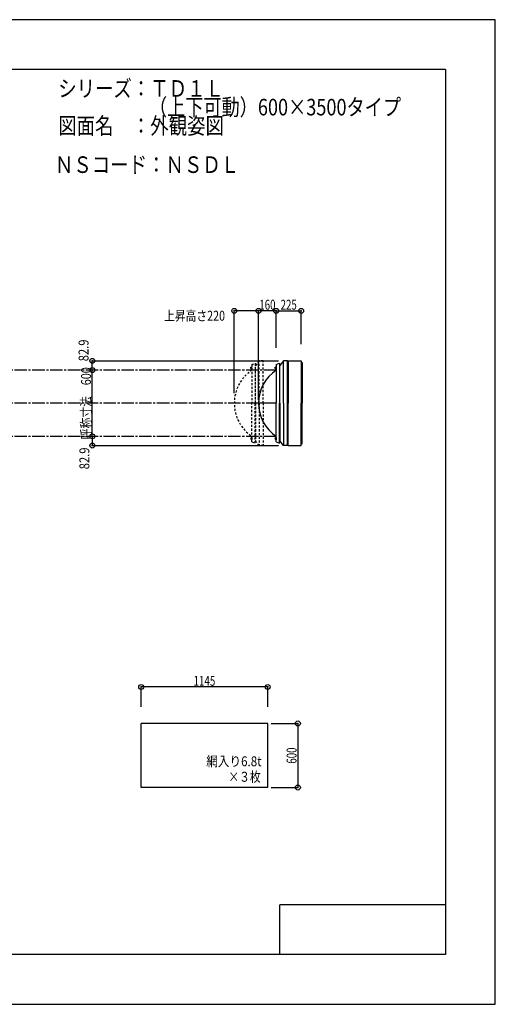
# Model space of a CAD drawing. Extents: x -210 to 210, y -148 to 148.
# Drawn here: x 66 to 210, y -148 to 148 of the extents above; entities that cross this region are included whole.
import ezdxf
from ezdxf.enums import TextEntityAlignment as Align

# ---------------------------------------------------------------- set-up
doc = ezdxf.new("R2010")
doc.units = 0
doc.header["$LTSCALE"] = 10
doc.header["$PDMODE"] = 32
doc.header["$PDSIZE"] = 1.5
doc.linetypes.add('DASHDOT', pattern=[0.5375, 0.375, -0.05, 0.0625, -0.05])
doc.linetypes.add('DOT', pattern=[0.1125, 0.0625, -0.05])
for name, color, linetype in [('ボルト／ビス', 64, 'CONTINUOUS'), ('別途部材', 96, 'CONTINUOUS'), ('型材断面', 47, 'CONTINUOUS'), ('寸法', 80, 'CONTINUOUS'), ('文字', 79, 'CONTINUOUS'), ('曲げ物', 111, 'CONTINUOUS'), ('通り芯', 15, 'CONTINUOUS'), ('鉄骨等', 112, 'CONTINUOUS')]:
    doc.layers.add(name, color=color, linetype=linetype)
doc.styles.add('TextStyle03', font='MONOTXT', dxfattribs={"height": 1, "bigfont": 'BIGFONT'})

# ---------------------------------------------------------------- blocks, each defined once
blk = doc.blocks.new('*GRP_0001')
at = {"layer": '型材断面', "linetype": 'CONTINUOUS'}
for p, q in [((-185, -133.5), (-185, 133.5)), ((195, 133.5), (-185, 133.5)), ((195, 133.5), (195, -133.5)), ((145, -133.5), (145, -118.5)), ((195, -118.5), (145, -118.5)), ((195, -133.5), (-185, -133.5))]:
    blk.add_line(p, q, dxfattribs=at)
blk = doc.blocks.new('*GRP_0029')
at = {"layer": '別途部材', "color": 96, "linetype": 'DOT'}
for p, q in [((136.567822, 44.4807), (137.567822, 44.8807)), ((136.567822, 44.4807), (136.567822, 32.814033)), ((136.567822, 21.147365), (136.567822, 32.814033)), ((136.567822, 21.147365), (137.567822, 20.747365))]:
    blk.add_line(p, q, dxfattribs=at)
at = {"layer": '別途部材', "linetype": 'DOT'}
for p in [(137.567822, 44.8807), (137.567822, 20.747365)]:
    blk.add_line(p, (137.567822, 32.814033), dxfattribs=at)
blk.add_arc((143.276157, 32.814033), 12.041667, 123.855033, 236.144967, dxfattribs=at)
at = {"layer": '型材断面', "linetype": 'DOT'}
for p, q in [((138.767945, 32.814033), (138.767945, 45.577365)), ((139.934613, 32.814033), (139.934613, 45.577365)), ((137.617945, 32.814033), (137.617945, 44.17418)), ((137.617945, 32.814033), (137.617945, 21.453885)), ((138.767945, 32.814033), (138.767945, 20.0507)), ((139.934613, 32.814033), (139.934613, 20.0507))]:
    blk.add_line(p, q, dxfattribs=at)
at = {"layer": '鉄骨等', "color": 47, "linetype": 'DOT'}
for p, q in [((138.767945, 45.577365), (137.617945, 44.17418)), ((139.934613, 45.577365), (138.767945, 45.577365)), ((137.617945, 44.17418), (137.567825, 44.17418)), ((137.617945, 21.453885), (137.567825, 21.453885)), ((138.767945, 20.0507), (137.617945, 21.453885)), ((139.934613, 20.0507), (138.767945, 20.0507))]:
    blk.add_line(p, q, dxfattribs=at)
blk = doc.blocks.new('*DIM_0017')
at = {"layer": '寸法', "linetype": 'CONTINUOUS'}
for p, q in [((142.310947, -63.785395), (150.422478, -63.785395)), ((150.422478, -63.785395), (150.422478, -83.118728)), ((142.310947, -83.118728), (150.422478, -83.118728))]:
    blk.add_line(p, q, dxfattribs=at)
at = {"layer": '寸法'}
for p in [(150.422478, -63.785395), (150.422478, -83.118728)]:
    blk.add_point(p, dxfattribs=at)
at = {"layer": '寸法', "linetype": 'CONTINUOUS', "style": 'TextStyle03'}
blk.add_text('600', height=3, rotation=90, dxfattribs=at).set_placement((150.025, -75.9125), (150.025, -71.0375), align=Align.FIT)
blk = doc.blocks.new('*DIM_0018')
at = {"layer": '寸法', "color": 0, "linetype": 'BYBLOCK'}
blk.add_line((88.38754, 22.814033), (88.38754, 42.814033), dxfattribs=at)
at = {"layer": '寸法', "color": 0}
for p in [(88.38754, 42.814033), (88.38754, 22.814033)]:
    blk.add_point(p, dxfattribs=at)
at = {"layer": '寸法', "color": 0, "linetype": 'CONTINUOUS', "style": 'TextStyle03'}
blk.add_text('呼称寸法\u3000600', height=3, rotation=90, dxfattribs=at).set_placement((88, 21.925), (88, 43.675), align=Align.FIT)
blk = doc.blocks.new('*DIM_0019')
at = {"layer": '寸法', "color": 0, "linetype": 'BYBLOCK'}
for p in [(138.567822, 33.814033), (143.901155, 60.666798)]:
    blk.add_line(p, (138.567822, 60.666798), dxfattribs=at)
at = {"layer": '寸法', "color": 0}
for p in [(138.567822, 60.666798), (143.901155, 60.666798)]:
    blk.add_point(p, dxfattribs=at)
at = {"layer": '寸法', "color": 0, "linetype": 'CONTINUOUS', "style": 'TextStyle03'}
blk.add_text('160', height=3, dxfattribs=at).set_placement((138.7875, 61.025), (143.6625, 61.025), align=Align.FIT)
blk = doc.blocks.new('*DIM_0020')
at = {"layer": '寸法', "linetype": 'CONTINUOUS'}
blk.add_line((88.38754, 22.814033), (88.38754, 20.0507), dxfattribs=at)
at = {"layer": '寸法'}
for p in [(88.38754, 22.814033), (88.38754, 20.0507)]:
    blk.add_point(p, dxfattribs=at)
at = {"layer": '寸法', "linetype": 'CONTINUOUS', "style": 'TextStyle03'}
blk.add_text('82.9', height=3, rotation=90, dxfattribs=at).set_placement((87.5, 12.89375), (87.5, 19.45625), align=Align.FIT)
blk = doc.blocks.new('*DIM_0021')
at = {"layer": '寸法', "linetype": 'CONTINUOUS'}
blk.add_line((88.38754, 42.814033), (88.38754, 45.577365), dxfattribs=at)
at = {"layer": '寸法'}
for p in [(88.38754, 45.577365), (88.38754, 42.814033)]:
    blk.add_point(p, dxfattribs=at)
at = {"layer": '寸法', "linetype": 'CONTINUOUS', "style": 'TextStyle03'}
blk.add_text('82.9', height=3, rotation=90, dxfattribs=at).set_placement((87.25, 45.46875), (87.25, 52.03125), align=Align.FIT)
blk = doc.blocks.new('*DIM_0026')
at = {"layer": '寸法', "linetype": 'CONTINUOUS'}
for p, q in [((103.14428, -58.785395), (103.14428, -52.78329)), ((141.310947, -52.78329), (103.14428, -52.78329)), ((141.310947, -58.785395), (141.310947, -52.78329))]:
    blk.add_line(p, q, dxfattribs=at)
at = {"layer": '寸法'}
for p in [(103.14428, -52.78329), (141.310947, -52.78329)]:
    blk.add_point(p, dxfattribs=at)
at = {"layer": '寸法', "linetype": 'CONTINUOUS', "style": 'TextStyle03'}
blk.add_text('1145', height=3, dxfattribs=at).set_placement((118.94375, -52.425), (125.50625, -52.425), align=Align.FIT)
blk = doc.blocks.new('*DIM_0034')
at = {"layer": '寸法', "linetype": 'CONTINUOUS'}
for p, q in [((143.901155, 49.4807), (143.901155, 60.666798)), ((143.901155, 60.666798), (151.401162, 60.666798)), ((151.401162, 50.577365), (151.401162, 60.666798))]:
    blk.add_line(p, q, dxfattribs=at)
at = {"layer": '寸法'}
for p in [(143.901155, 60.666798), (151.401162, 60.666798)]:
    blk.add_point(p, dxfattribs=at)
at = {"layer": '寸法', "linetype": 'CONTINUOUS', "style": 'TextStyle03'}
blk.add_text('225', height=3, dxfattribs=at).set_placement((145.2125, 61.025), (150.0875, 61.025), align=Align.FIT)
blk = doc.blocks.new('*DIM_0040')
at = {"layer": '寸法', "color": 0, "linetype": 'BYBLOCK'}
for p in [(131.23449, 35.814033), (138.567822, 60.666798)]:
    blk.add_line(p, (131.23449, 60.666798), dxfattribs=at)
at = {"layer": '寸法', "color": 0}
for p in [(131.23449, 60.666798), (138.567822, 60.666798)]:
    blk.add_point(p, dxfattribs=at)
at = {"layer": '寸法', "color": 0, "linetype": 'CONTINUOUS', "style": 'TextStyle03'}
blk.add_text('上昇高さ220', height=3, dxfattribs=at).set_placement((110.0625, 57.7), (128.4375, 57.7), align=Align.FIT)
blk = doc.blocks.new('*GRP_0027')
at = {"layer": 'ボルト／ビス', "linetype": 'CONTINUOUS'}
for p, q in [((143.901155, 43.4807), (143.43449, 43.4807)), ((143.73449, 43.2807), (143.73449, 43.6807)), ((143.73449, 43.6807), (143.801155, 43.6807)), ((143.73449, 43.28825), (143.73449, 43.67315)), ((143.73449, 43.2807), (143.801155, 43.2807)), ((143.801155, 43.1807), (143.801155, 43.7807)), ((143.801155, 43.7807), (143.83449, 43.7807)), ((143.801155, 43.1807), (143.83449, 43.1807)), ((143.83449, 43.114035), (143.83449, 43.847367)), ((143.83449, 43.847367), (143.901155, 43.847367)), ((143.901155, 43.114035), (143.83449, 43.114035)), ((143.901155, 43.114035), (143.901155, 43.847367))]:
    blk.add_line(p, q, dxfattribs=at)
at = {"layer": 'ボルト／ビス', "color": 64, "linetype": 'CONTINUOUS'}
for p, q in [((143.601155, 43.641075), (143.61283, 43.67315)), ((143.601155, 43.320325), (143.601155, 43.641075)), ((143.601155, 43.320325), (143.61283, 43.28825)), ((143.61283, 43.67315), (143.73449, 43.67315)), ((143.61283, 43.576925), (143.73449, 43.576925)), ((143.61283, 43.384475), (143.73449, 43.384475)), ((143.61283, 43.28825), (143.73449, 43.28825))]:
    blk.add_line(p, q, dxfattribs=at)
for centre, radius, start, end in [((143.706133, 43.62504), 0.104978, 180, 207.278033), ((144.003557, 43.480703), 0.402402, 166.165002, 193.834985), ((143.706133, 43.336365), 0.104978, 152.721967, 180)]:
    blk.add_arc(centre, radius, start, end, dxfattribs=at)
blk = doc.blocks.new('*GRP_0028')
at = {"layer": 'ボルト／ビス', "linetype": 'CONTINUOUS'}
for p, q in [((143.901155, 22.147365), (143.43449, 22.147365)), ((143.73449, 22.347365), (143.801155, 22.347365)), ((143.73449, 22.347365), (143.73449, 21.947365)), ((143.73449, 22.339815), (143.73449, 21.954915)), ((143.73449, 21.947365), (143.801155, 21.947365)), ((143.801155, 22.447365), (143.83449, 22.447365)), ((143.801155, 22.447365), (143.801155, 21.847365)), ((143.801155, 21.847365), (143.83449, 21.847365)), ((143.901155, 22.51403), (143.83449, 22.51403)), ((143.83449, 22.51403), (143.83449, 21.780697)), ((143.83449, 21.780697), (143.901155, 21.780697)), ((143.901155, 22.51403), (143.901155, 21.780697))]:
    blk.add_line(p, q, dxfattribs=at)
at = {"layer": 'ボルト／ビス', "color": 64, "linetype": 'CONTINUOUS'}
for p, q in [((143.601155, 22.30774), (143.61283, 22.339815)), ((143.601155, 22.30774), (143.601155, 21.98699)), ((143.601155, 21.98699), (143.61283, 21.954915)), ((143.61283, 22.339815), (143.73449, 22.339815)), ((143.61283, 22.24359), (143.73449, 22.24359)), ((143.61283, 22.05114), (143.73449, 22.05114)), ((143.61283, 21.954915), (143.73449, 21.954915))]:
    blk.add_line(p, q, dxfattribs=at)
for centre, radius, start, end in [((143.706133, 22.2917), 0.104978, 180, 207.278033), ((144.003557, 22.147362), 0.402402, 166.165015, 193.834998), ((143.706133, 22.003025), 0.104978, 152.721967, 180)]:
    blk.add_arc(centre, radius, start, end, dxfattribs=at)
blk = doc.blocks.new('*GRP_0030')
at = {"layer": 'ボルト／ビス', "linetype": 'DOT'}
for p, q in [((136.567822, 43.4807), (136.101158, 43.4807)), ((136.401158, 43.2807), (136.401158, 43.6807)), ((136.401158, 43.6807), (136.467822, 43.6807)), ((136.401158, 43.28825), (136.401158, 43.67315)), ((136.401158, 43.2807), (136.467822, 43.2807)), ((136.467822, 43.1807), (136.467822, 43.7807)), ((136.467822, 43.7807), (136.501158, 43.7807)), ((136.467822, 43.1807), (136.501158, 43.1807)), ((136.501158, 43.114035), (136.501158, 43.847367)), ((136.501158, 43.847367), (136.567822, 43.847367)), ((136.567822, 43.114035), (136.501158, 43.114035)), ((136.567822, 43.114035), (136.567822, 43.847367))]:
    blk.add_line(p, q, dxfattribs=at)
at = {"layer": 'ボルト／ビス', "color": 64, "linetype": 'DOT'}
for p, q in [((136.267822, 43.641075), (136.279498, 43.67315)), ((136.267822, 43.320325), (136.267822, 43.641075)), ((136.267822, 43.320325), (136.279498, 43.28825)), ((136.279498, 43.67315), (136.401158, 43.67315)), ((136.279498, 43.576925), (136.401158, 43.576925)), ((136.279498, 43.384475), (136.401158, 43.384475)), ((136.279498, 43.28825), (136.401158, 43.28825))]:
    blk.add_line(p, q, dxfattribs=at)
for centre, radius, start, end in [((136.670224, 43.480703), 0.402402, 166.165002, 193.834985), ((136.372801, 43.62504), 0.104978, 180, 207.278033), ((136.372801, 43.336365), 0.104978, 152.721967, 180)]:
    blk.add_arc(centre, radius, start, end, dxfattribs=at)
blk = doc.blocks.new('*GRP_0031')
at = {"layer": 'ボルト／ビス', "linetype": 'DOT'}
for p, q in [((136.567822, 22.147365), (136.101158, 22.147365)), ((136.401158, 22.347365), (136.467822, 22.347365)), ((136.401158, 22.347365), (136.401158, 21.947365)), ((136.401158, 22.339815), (136.401158, 21.954915)), ((136.401158, 21.947365), (136.467822, 21.947365)), ((136.467822, 22.447365), (136.501158, 22.447365)), ((136.467822, 22.447365), (136.467822, 21.847365)), ((136.467822, 21.847365), (136.501158, 21.847365)), ((136.567822, 22.51403), (136.501158, 22.51403)), ((136.501158, 22.51403), (136.501158, 21.780697)), ((136.501158, 21.780697), (136.567822, 21.780697)), ((136.567822, 22.51403), (136.567822, 21.780697))]:
    blk.add_line(p, q, dxfattribs=at)
at = {"layer": 'ボルト／ビス', "color": 64, "linetype": 'DOT'}
for p, q in [((136.267822, 22.30774), (136.279498, 22.339815)), ((136.267822, 22.30774), (136.267822, 21.98699)), ((136.267822, 21.98699), (136.279498, 21.954915)), ((136.279498, 22.339815), (136.401158, 22.339815)), ((136.279498, 22.24359), (136.401158, 22.24359)), ((136.279498, 22.05114), (136.401158, 22.05114)), ((136.279498, 21.954915), (136.401158, 21.954915))]:
    blk.add_line(p, q, dxfattribs=at)
for centre, radius, start, end in [((136.670224, 22.147362), 0.402402, 166.165015, 193.834998), ((136.372801, 22.2917), 0.104978, 180, 207.278033), ((136.372801, 22.003025), 0.104978, 152.721967, 180)]:
    blk.add_arc(centre, radius, start, end, dxfattribs=at)

msp = doc.modelspace()

# ---------------------------------------------------------------- linework, layer by layer
at = {"layer": '別途部材', "color": 96, "linetype": 'CONTINUOUS'}
for p, q in [((143.901155, 44.4807), (144.901155, 44.8807)), ((143.901155, 44.4807), (143.901155, 32.814033)), ((143.901155, 21.147365), (143.901155, 32.814033)), ((143.901155, 21.147365), (144.901155, 20.747365))]:
    msp.add_line(p, q, dxfattribs=at)
at = {"layer": '別途部材', "linetype": 'CONTINUOUS'}
for p in [(144.901155, 44.8807), (144.901155, 20.747365)]:
    msp.add_line(p, (144.901155, 32.814033), dxfattribs=at)
msp.add_arc((150.609489, 32.814033), 12.041667, 123.855033, 236.144967, dxfattribs=at)
at = {"layer": '型材断面', "linetype": 'CONTINUOUS'}
for p, q in [((146.101277, 32.814033), (146.101277, 45.577365)), ((147.267945, 32.814033), (147.267945, 45.577365)), ((147.50128, 45.577365), (147.304658, 45.38074)), ((147.50128, 45.577365), (151.401162, 45.577365)), ((147.50128, 45.577365), (147.50128, 32.814033)), ((151.401162, 45.577365), (151.401162, 45.077365)), ((151.401162, 45.577365), (151.401162, 32.814033)), ((151.401162, 45.077365), (151.737827, 45.077365)), ((151.737827, 45.077365), (151.737827, 32.814033)), ((144.951277, 32.814033), (144.951277, 44.17418)), ((144.951277, 32.814033), (144.951277, 21.453885)), ((146.101277, 32.814033), (146.101277, 20.0507)), ((147.267945, 32.814033), (147.267945, 20.0507)), ((147.50128, 20.0507), (147.50128, 32.814033)), ((151.401162, 20.0507), (151.401162, 32.814033)), ((151.737827, 20.5507), (151.737827, 32.814033)), ((147.50128, 20.0507), (147.304658, 20.247325)), ((147.50128, 20.0507), (151.401162, 20.0507)), ((151.401162, 20.5507), (151.737827, 20.5507)), ((151.401162, 20.0507), (151.401162, 20.5507))]:
    msp.add_line(p, q, dxfattribs=at)
at = {"layer": '型材断面', "color": 47, "linetype": 'CONTINUOUS'}
for p in [(147.304658, 45.38074), (147.304658, 20.247325)]:
    msp.add_line(p, (147.304658, 32.814033), dxfattribs=at)
at = {"layer": '型材断面', "linetype": 'DASHDOT'}
for p, q in [((143.901155, 42.814033), (-70.442275, 42.814033)), ((143.901155, 32.814033), (-70.442275, 32.814033)), ((143.901155, 22.814033), (-70.442275, 22.814033))]:
    msp.add_line(p, q, dxfattribs=at)
at = {"layer": '文字', "linetype": 'CONTINUOUS'}
for p, q in [((88.38754, 45.577365), (144.57949, 45.577365)), ((88.38754, 20.0507), (144.57949, 20.0507))]:
    msp.add_line(p, q, dxfattribs=at)
at = {"layer": '曲げ物', "linetype": 'CONTINUOUS'}
for p, q in [((103.14428, -83.118728), (103.14428, -63.785395)), ((141.310947, -63.785395), (103.14428, -63.785395)), ((141.310947, -83.118728), (141.310947, -63.785395)), ((141.310947, -83.118728), (103.14428, -83.118728))]:
    msp.add_line(p, q, dxfattribs=at)
at = {"layer": '通り芯', "linetype": 'CONTINUOUS'}
msp.add_lwpolyline([(-210, -148.5), (210, -148.5), (210, 148.5), (-210, 148.5)], close=True, dxfattribs=at)
at = {"layer": '鉄骨等', "color": 47, "linetype": 'CONTINUOUS'}
for p, q in [((146.101277, 45.577365), (144.951277, 44.17418)), ((147.267945, 45.577365), (146.101277, 45.577365)), ((144.951277, 44.17418), (144.901158, 44.17418)), ((144.951277, 21.453885), (144.901158, 21.453885)), ((146.101277, 20.0507), (144.951277, 21.453885)), ((147.267945, 20.0507), (146.101277, 20.0507))]:
    msp.add_line(p, q, dxfattribs=at)

# ---------------------------------------------------------------- block references
at = {"layer": '別途部材', "linetype": 'DOT'}
for name in ['*GRP_0030', '*GRP_0027', '*GRP_0031', '*GRP_0028']:
    msp.add_blockref(name, (0, 0), dxfattribs=at)
at = {"layer": '型材断面', "linetype": 'CONTINUOUS'}
for name in ['*GRP_0001', '*GRP_0029']:
    msp.add_blockref(name, (0, 0), dxfattribs=at)
at = {"layer": '寸法', "linetype": 'CONTINUOUS'}
for name in ['*DIM_0019', '*DIM_0034', '*DIM_0040', '*DIM_0021', '*DIM_0018', '*DIM_0020', '*DIM_0026', '*DIM_0017']:
    msp.add_blockref(name, (0, 0), dxfattribs=at)

# ---------------------------------------------------------------- texts
at = {"layer": '文字', "linetype": 'CONTINUOUS', "style": 'TextStyle03'}
for s, height, p, p2 in [('シリーズ：ＴＤ１Ｌ', 5, (78.1, 125.25), (128.1, 125.25)), ('\u3000\u3000\u3000\u3000\u3000（上下可動）600×3500タイプ', 5, (78.1, 119.625), (181.5375, 119.625)), ('図面名\u3000：外観姿図', 5, (78.1, 114), (128.1, 114)), ('ＮＳコード：ＮＳＤＬ', 5, (77.1, 102.275), (132.725, 102.275)), ('網入り6.8t', 3, (122.775, -76.7), (139.4625, -76.7)), ('×３枚', 3, (129.45, -81.375), (139.2, -81.375))]:
    msp.add_text(s, height=height, dxfattribs=at).set_placement(p, p2, align=Align.FIT)

doc.saveas('drawing.dxf')
